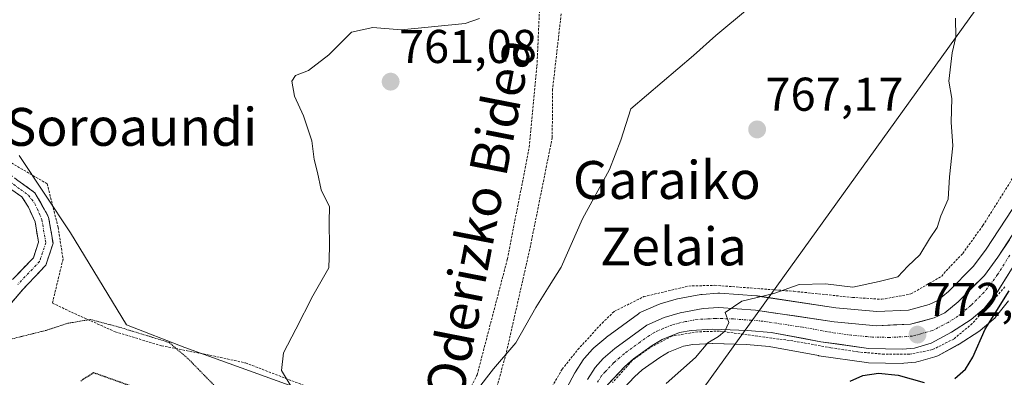
# Model space of a CAD drawing. Units: metres. Extents: x 590059 to 593489, y 4754470 to 4756829.
# Drawn here: x 591632 to 591840, y 4754639 to 4754714 of the extents above; entities that cross this region are included whole.
import ezdxf
from ezdxf.enums import TextEntityAlignment as Align

# ---------------------------------------------------------------- set-up
doc = ezdxf.new("R2010")
doc.units = ezdxf.units.M
doc.header["$MEASUREMENT"] = 0
for name, pattern in [('TRAZO_Y_PUNTO', [1, 0.5, -0.25, 0, -0.25]), ('TRAZOS', [0.75, 0.5, -0.25]), ('TRAZOS2', [0.375, 0.25, -0.125]), ('TRAZOSX2', [1.5, 1, -0.5])]:
    doc.linetypes.add(name, pattern=pattern)
for name, color, linetype, lineweight in [('Alambrada', 19, 'TRAZOS', 0), ('Arbolado forestal CxS', 92, 'Continuous', 0), ('Camino', 19, 'TRAZOSX2', 0), ('Camino Cxs', 19, 'Continuous', 0), ('Camino eje', 19, 'TRAZO_Y_PUNTO', 0), ('Carretera de calzada única', 19, 'Continuous', 13), ('Carretera de calzada única Cxs', 19, 'Continuous', 13), ('Carretera de calzada única eje', 19, 'TRAZO_Y_PUNTO', 0), ('Carátula', 7, 'Continuous', 5), ('Curva de nivel maestra', 36, 'Continuous', 30), ('Curva de nivel maestra depresión', 36, 'TRAZOS2', 30), ('Curva de nivel normal', 36, 'Continuous', 0), ('Curva de nivel normal depresión', 36, 'TRAZOS2', 0), ('Núcleo urbano CxS', 19, 'Continuous', 0), ('Prado CxS', 92, 'Continuous', 0), ('Punto de cota en terreno', 7, 'Continuous', 0), ('Rótulo de punto de cota en terreno', 19, 'Continuous', 0), ('Tendido', 6, 'Continuous', 0), ('Texto cartográfico', 19, 'Continuous', 0)]:
    doc.layers.add(name, color=color, linetype=linetype, lineweight=lineweight)
doc.styles.add('Arial', font='txt', dxfattribs={"height": 0.2})

# ---------------------------------------------------------------- blocks, each defined once
blk = doc.blocks.new('*U155')
at = {"layer": 'Prado CxS', "color": 92, "linetype": 'Continuous', "lineweight": 0}
for points in [[(591698.0189, 4754633.8679, 760.9347), (591666.5611, 4754645.1521, 755.0664), (591654.2517, 4754649.9391, 753.8305), (591642.4301, 4754669.4369, 757.3624), (591631.5673, 4754685.7319, 758.5255)], [(591845.5171, 4754680.6787, 774.8926), (591835.9195, 4754665.9591, 773.9294), (591833.2355, 4754662.3679, 773.7789), (591827.9151, 4754657.0379, 773.1932), (591825.5173, 4754655.0441, 772.8415), (591823.8607, 4754654.2489, 772.6852), (591819.4573, 4754653.0929, 772.4527), (591812.8049, 4754652.7959, 772.1344), (591804.1059, 4754653.5605, 771.58), (591787.5883, 4754656.0565, 770.4498), (591787.3525, 4754656.0825, 770.4385), (591779.6025, 4754656.6325, 770.0942), (591779.3901, 4754656.6401, 770.0792), (591779.1705, 4754656.6321, 770.0632), (591775.9005, 4754656.3921, 769.7943), (591775.5887, 4754656.3527, 769.7658), (591770.6781, 4754655.4507, 769.336), (591770.3857, 4754655.3817, 769.3123), (591767.0357, 4754654.4117, 769.0321), (591766.8441, 4754654.3491, 769.0128), (591766.6455, 4754654.2687, 768.9937), (591762.9555, 4754652.6187, 768.8207), (591762.6801, 4754652.4781, 768.8217), (591762.4095, 4754652.3019, 768.8145), (591755.6795, 4754647.3819, 768.4314), (591755.5105, 4754647.2487, 768.4288), (591752.9993, 4754645.0991, 768.3693), (591752.7125, 4754644.8185, 768.3601), (591751.0425, 4754642.9485, 768.2735), (591750.9819, 4754642.8785, 768.2739), (591750.7643, 4754642.5843, 768.2815), (591749.1143, 4754640.0443, 768.1416), (591749.0321, 4754639.9101, 768.1301), (591748.9867, 4754639.8287, 768.1235), (591744.8767, 4754632.1699, 767.7023)], [(591758.3301, 4754635.5155, 770.2823), (591761.6107, 4754638.9943, 770.082), (591763.2407, 4754640.4393, 770.0304), (591766.9423, 4754643.0765, 769.9611), (591768.7945, 4754644.1829, 770.0049), (591771.9489, 4754645.4445, 770.2185), (591773.9419, 4754645.8143, 770.4112), (591778.1061, 4754646.0275, 770.8443), (591785.2861, 4754645.7843, 771.4768), (591790.0421, 4754645.3927, 771.8559), (591800.4557, 4754643.4581, 773.88), (591800.5621, 4754643.4409, 773.9131), (591810.6221, 4754641.9909, 775.3519), (591810.9957, 4754641.9607, 775.3816), (591818.1829, 4754641.8303, 775.2391), (591818.4935, 4754641.8435, 775.2013), (591821.0235, 4754642.0835, 774.832), (591821.2611, 4754642.1157, 774.7919), (591821.5643, 4754642.1855, 774.728), (591825.0643, 4754643.1855, 774.6011), (591825.2661, 4754643.2511, 774.6084), (591825.6741, 4754643.4351, 774.6112), (591829.9741, 4754645.7751, 775.0224), (591830.0401, 4754645.8121, 775.0344), (591830.1535, 4754645.8809, 775.0538), (591834.3235, 4754648.5409, 776.0173), (591834.6439, 4754648.7767, 776.1043), (591837.3995, 4754651.1113, 776.6813), (591837.7583, 4754651.4717, 776.7283), (591837.8157, 4754651.5425, 776.7332), (591840.5757, 4754655.0425, 776.9673)]]:
    blk.add_polyline3d(points, dxfattribs=at)
blk = doc.blocks.new('*U160')
at = {"layer": 'Arbolado forestal CxS', "color": 92, "linetype": 'Continuous', "lineweight": 0}
blk.add_polyline3d([(591631.5673, 4754685.7319, 758.5255), (591642.4301, 4754669.4369, 757.3624), (591654.2517, 4754649.9391, 753.8305), (591666.5611, 4754645.1521, 755.0664), (591698.0189, 4754633.8679, 760.9347)], dxfattribs=at)
blk = doc.blocks.new('*U163')
at = {"layer": 'Curva de nivel normal', "color": 36, "linetype": 'Continuous', "lineweight": 0}
blk.add_polyline3d([(591728.11, 4754635.92, 765), (591731.79, 4754640.68, 765), (591736.51, 4754646.15, 765), (591740.76, 4754653.62, 765), (591743.54, 4754658.17, 765), (591746.07, 4754662.13, 765), (591750.64, 4754672.38, 765), (591756.28, 4754682.82, 765), (591758.7, 4754689, 765), (591760.82, 4754695.64, 765), (591774.04, 4754706.9, 765), (591778.75, 4754711.09, 765), (591785.44, 4754716.63, 765)], dxfattribs=at)
blk = doc.blocks.new('*U179')
at = {"layer": 'Curva de nivel normal', "color": 36, "linetype": 'Continuous', "lineweight": 0}
blk.add_polyline3d([(591689.24, 4754636.56, 760), (591687.03, 4754640.3, 760), (591687.44, 4754644.07, 760), (591690.07, 4754649.02, 760), (591693.66, 4754656.12, 760), (591697.02, 4754662.01, 760), (591697.13, 4754666.36, 760), (591697.08, 4754671.71, 760), (591697.19, 4754674.91, 760), (591695.39, 4754678.48, 760), (591694.6, 4754682.13, 760), (591693.9, 4754684.87, 760), (591693.39, 4754688.88, 760), (591691.63, 4754694.12, 760), (591689.78, 4754698.27, 760), (591689.22, 4754701.42, 760), (591690, 4754702.67, 760), (591692.71, 4754703.71, 760), (591696.98, 4754706.99, 760), (591701.77, 4754711.82, 760), (591706.28, 4754712.8, 760), (591712.3, 4754712.27, 760), (591725.85, 4754713.66, 760), (591728.84, 4754714.66, 760)], dxfattribs=at)
blk = doc.blocks.new('5PATER')
at = {"layer": 'Carátula', "linetype": 'Continuous', "lineweight": 5}
h = blk.add_hatch(color=250, dxfattribs=at)
edge = h.paths.add_edge_path()
edge.add_ellipse((0, 0.01), major_axis=(-1.33, -1.34), ratio=0.999422, start_angle=0, end_angle=360)

msp = doc.modelspace()

# ---------------------------------------------------------------- linework, layer by layer
at = {"layer": 'Alambrada', "color": 19, "linetype": 'TRAZOS', "lineweight": 0}
for points in [[(591625.42, 4754686.81, 759.08), (591637.5, 4754679.77, 758.06), (591639.82, 4754670.58, 757.62), (591640.86, 4754663.85, 758.44), (591638.62, 4754654.57, 757.18), (591642.62, 4754652.65, 755.8), (591651.89, 4754648.49, 753.91), (591661.69, 4754645.54, 753.93), (591671.89, 4754643.54, 756.36), (591679.42, 4754641.93, 758.26), (591693.1, 4754636.65, 760.59), (591704.78, 4754633.69, 762.2), (591716.26, 4754631.77, 763.87), (591723.42, 4754629.69, 764.92), (591728.34, 4754639.38, 764.43), (591734.73, 4754663.85, 762.81), (591739.37, 4754687.53, 762.03), (591740.98, 4754704.64, 761.14), (591741.53, 4754716.81, 760.48)], [(591746.1, 4754715.68, 761.36), (591744.29, 4754699.76, 762.03), (591744.21, 4754689.52, 762.75), (591739.46, 4754665.92, 763.43), (591734.46, 4754643.85, 764.73), (591732.18, 4754635.61, 765.29), (591742.05, 4754633.22, 766.55)], [(591742.05, 4754633.22, 766.55), (591743.42, 4754635.61, 766.63), (591746.3, 4754640.58, 766.67), (591749.62, 4754644.73, 767.16), (591754.74, 4754650.33, 767.07), (591757.33, 4754652.81, 766.99), (591763.57, 4754655.92, 767.38), (591773.05, 4754658.16, 768.15), (591778.57, 4754658.32, 768.6), (591795.26, 4754657.05, 770.12), (591807.62, 4754655.76, 770.32), (591813.82, 4754655.36, 770.3), (591819.98, 4754656.49, 770.38), (591826.5, 4754660.25, 770.41), (591827.42, 4754661.36, 770.65), (591830.94, 4754665.05, 771.16), (591835.21, 4754670.97, 772.01), (591841.78, 4754681.44, 772.46)], [(591839.86, 4754658.01, 774.28), (591836.02, 4754653.6, 773.8), (591832.94, 4754650.24, 773.73), (591829.05, 4754646.97, 773.2), (591824.57, 4754644.73, 772.93), (591819.73, 4754643.76, 772.72), (591814.33, 4754643.76, 772.62), (591808.78, 4754644.25, 772.5), (591803.1, 4754645.13, 772.1), (591795.05, 4754646.57, 771.23), (591779.57, 4754648.64, 769.8), (591774.94, 4754648.49, 769.37), (591769.49, 4754647.6, 769.06), (591764.82, 4754645.13, 768.82), (591761.1, 4754642.41, 768.55), (591756.97, 4754637.77, 768.42)]]:
    msp.add_polyline3d(points, dxfattribs=at)
at = {"layer": 'Arbolado forestal CxS', "color": 92, "linetype": 'Continuous', "lineweight": 0}
msp.add_polyline3d([(591631.57, 4754685.73, 758.53), (591642.43, 4754669.44, 757.36), (591654.25, 4754649.94, 753.83), (591666.56, 4754645.15, 755.07), (591698.02, 4754633.87, 760.93), (591739.74, 4754622.26, 767.1)], dxfattribs=at)
at = {"layer": 'Camino', "color": 19, "linetype": 'TRAZOSX2', "lineweight": 0}
for points in [[(591630.19, 4754659.52), (591634.59, 4754664.14), (591635.68, 4754667.43), (591634.95, 4754671.73), (591633.58, 4754674.81), (591632.15, 4754676.98), (591617.95, 4754687.05)], [(591623.3, 4754686.26), (591634.92, 4754677.89), (591637.82, 4754672.75), (591638.76, 4754667.19), (591637.23, 4754662.56), (591632.42, 4754657.5), (591627.49, 4754651.8)]]:
    msp.add_lwpolyline(points, dxfattribs=at)
at = {"layer": 'Camino Cxs', "color": 19, "linetype": 'Continuous', "lineweight": 0}
for points in [[(591630.19, 4754659.52, 757.87), (591632.39, 4754661.83, 758.24), (591634.59, 4754664.14, 758.43), (591635.68, 4754667.43, 758.52), (591634.95, 4754671.73, 758.55), (591633.58, 4754674.81, 758.55), (591632.15, 4754676.98, 758.65), (591628.6, 4754679.5, 759.09)], [(591631.05, 4754680.68, 758.78), (591634.92, 4754677.89, 758.43), (591636.37, 4754675.32, 758.34), (591637.82, 4754672.75, 758.03), (591638.29, 4754669.97, 757.98), (591638.76, 4754667.19, 758.04), (591637.23, 4754662.56, 758.35), (591634.82, 4754660.03, 758.17), (591632.42, 4754657.5, 757.68), (591629.95, 4754654.65, 757.08)]]:
    msp.add_polyline3d(points, dxfattribs=at)
at = {"layer": 'Camino eje', "color": 19, "linetype": 'TRAZO_Y_PUNTO', "lineweight": 0}
msp.add_lwpolyline([(591627.73, 4754681.62), (591631.87, 4754678.57), (591633.55, 4754677.36), (591634.93, 4754675.55), (591636.38, 4754672.24), (591637.22, 4754667.31), (591635.91, 4754663.35), (591631.3, 4754658.51)], dxfattribs=at)
at = {"layer": 'Carretera de calzada única', "color": 19, "linetype": 'Continuous', "lineweight": 13}
for points in [[(591848.03, 4754679.04), (591838.38, 4754664.24), (591835.51, 4754660.4), (591829.94, 4754654.82), (591827.15, 4754652.5), (591824.9, 4754651.42), (591819.91, 4754650.11), (591812.74, 4754649.79), (591803.75, 4754650.58), (591787.14, 4754653.09), (591779.39, 4754653.64), (591776.12, 4754653.4), (591771.22, 4754652.5), (591767.87, 4754651.53), (591764.18, 4754649.88), (591757.45, 4754644.96), (591754.95, 4754642.82), (591753.28, 4754640.95), (591751.63, 4754638.41)], [(591744.58, 4754616.04), (591749.55, 4754625.64), (591755.88, 4754637.29), (591759.52, 4754641.15), (591761.37, 4754642.79), (591765.3, 4754645.59), (591767.46, 4754646.88), (591771.11, 4754648.34), (591773.59, 4754648.8), (591778.08, 4754649.03), (591785.46, 4754648.78), (591790.44, 4754648.37), (591800.99, 4754646.41), (591811.05, 4754644.96), (591818.21, 4754644.83), (591820.74, 4754645.07), (591824.24, 4754646.07), (591828.54, 4754648.41), (591832.71, 4754651.07), (591835.46, 4754653.4), (591838.22, 4754656.9), (591843.36, 4754665.11)]]:
    msp.add_lwpolyline(points, dxfattribs=at)
at = {"layer": 'Carretera de calzada única Cxs', "color": 19, "linetype": 'Continuous', "lineweight": 13}
for points in [[(591751.63, 4754638.41, 768.18), (591753.28, 4754640.95, 768.14), (591754.95, 4754642.82, 768.22), (591757.45, 4754644.96, 768.24), (591760.82, 4754647.42, 768.47), (591764.18, 4754649.88, 768.48), (591767.87, 4754651.53, 768.71), (591771.22, 4754652.5, 769.2), (591776.12, 4754653.4, 769.58), (591779.39, 4754653.64, 769.75), (591783.27, 4754653.37, 770.05), (591787.14, 4754653.09, 770.33), (591791.29, 4754652.46, 770.65), (591795.45, 4754651.84, 770.85), (591799.6, 4754651.21, 771.01), (591803.75, 4754650.58, 771.16), (591808.25, 4754650.19, 771.34), (591812.74, 4754649.79, 771.57), (591816.33, 4754649.95, 771.62), (591819.91, 4754650.11, 771.82), (591822.41, 4754650.77, 771.93), (591824.9, 4754651.42, 772.35), (591827.15, 4754652.5, 772.76), (591829.94, 4754654.82, 772.85), (591832.73, 4754657.61, 773.19), (591835.51, 4754660.4, 773.49), (591838.38, 4754664.24, 773.88), (591840.79, 4754667.94, 774.13)], [(591840.79, 4754661.01, 774.22), (591838.22, 4754656.9, 774.18), (591835.46, 4754653.4, 773.76), (591832.71, 4754651.07, 773.59), (591828.54, 4754648.41, 773.01), (591824.24, 4754646.07, 772.82), (591820.74, 4754645.07, 772.62), (591818.21, 4754644.83, 772.6), (591814.63, 4754644.9, 772.48), (591811.05, 4754644.96, 772.34), (591807.7, 4754645.44, 772.27), (591804.34, 4754645.93, 772), (591800.99, 4754646.41, 771.65), (591797.47, 4754647.06, 771.3), (591793.96, 4754647.72, 770.89), (591790.44, 4754648.37, 770.51), (591785.46, 4754648.78, 770.22), (591781.77, 4754648.91, 770.01), (591778.08, 4754649.03, 769.65), (591773.59, 4754648.8, 769.28), (591771.11, 4754648.34, 769.11), (591767.46, 4754646.88, 768.97), (591765.3, 4754645.59, 768.85), (591761.37, 4754642.79, 768.55), (591759.52, 4754641.15, 768.49), (591757.7, 4754639.22, 768.34), (591755.88, 4754637.29, 768.43)]]:
    msp.add_polyline3d(points, dxfattribs=at)
at = {"layer": 'Carretera de calzada única eje', "color": 19, "linetype": 'TRAZO_Y_PUNTO', "lineweight": 0}
msp.add_lwpolyline([(591840.87, 4754664.67), (591838.3, 4754660.57), (591836.86, 4754658.65), (591835.48, 4754656.9), (591832.7, 4754654.11), (591831.32, 4754652.94), (591829.93, 4754651.78), (591827.84, 4754650.45), (591826.72, 4754649.91), (591824.57, 4754648.74), (591822.07, 4754648.09), (591820.32, 4754647.59), (591819.06, 4754647.47), (591815.47, 4754647.31), (591811.89, 4754647.37), (591807.4, 4754647.77), (591802.37, 4754648.49), (591797.09, 4754649.47), (591788.79, 4754650.73), (591786.3, 4754650.93), (591782.42, 4754651.21), (591778.73, 4754651.33), (591777.1, 4754651.21), (591774.85, 4754651.1), (591772.4, 4754650.65), (591771.16, 4754650.42), (591769.49, 4754649.93), (591767.66, 4754649.2), (591765.82, 4754648.38), (591764.74, 4754647.73), (591762.77, 4754646.33), (591759.41, 4754643.87), (591758.48, 4754643.05), (591757.23, 4754641.98), (591755.41, 4754640.05), (591754.58, 4754639.12), (591753.75, 4754637.85)], dxfattribs=at)
at = {"layer": 'Curva de nivel maestra', "color": 36, "linetype": 'Continuous', "lineweight": 30}
for points in [[(591829.3, 4754638.65, 775), (591831.52, 4754640.63, 775), (591833.07, 4754643.16, 775), (591835.68, 4754649.03, 775), (591840.78, 4754657.12, 775)], [(591807.19, 4754638.07, 775), (591809.86, 4754639.24, 775), (591813.16, 4754639.78, 775), (591817.32, 4754639.3, 775), (591822.82, 4754637.8, 775)]]:
    msp.add_polyline3d(points, dxfattribs=at)
at = {"layer": 'Curva de nivel maestra depresión', "color": 36, "linetype": 'TRAZOS2', "lineweight": 30}
msp.add_polyline3d([(591655.63, 4754636.88, 750), (591647.3, 4754639.83, 750), (591644.59, 4754638.07, 750)], dxfattribs=at)
at = {"layer": 'Curva de nivel normal', "color": 36, "linetype": 'Continuous', "lineweight": 0}
msp.add_polyline3d([(591768.3, 4754637.6, 770), (591774.5, 4754643.04, 770), (591777.1, 4754646.18, 770), (591779.32, 4754647.49, 770), (591780.67, 4754648.63, 770), (591781.52, 4754650.45, 770), (591780.73, 4754652.58, 770), (591784.3, 4754654.96, 770), (591791.05, 4754656.62, 770), (591796.36, 4754658.5, 770), (591801.97, 4754658.61, 770), (591807.7, 4754657.96, 770), (591813.3, 4754659.13, 770), (591817.2, 4754660.12, 770), (591819.31, 4754662.33, 770), (591821.86, 4754664.78, 770), (591823.93, 4754668.12, 770), (591825.55, 4754670.5, 770), (591826.31, 4754672.98, 770), (591827.84, 4754676.52, 770), (591828.12, 4754681.22, 770), (591828.85, 4754687.81, 770), (591828.53, 4754692.78, 770), (591828.62, 4754697.78, 770), (591827.99, 4754701.45, 770), (591828.68, 4754707.45, 770), (591829.49, 4754710.78, 770), (591829.44, 4754714.78, 770)], dxfattribs=at)
at = {"layer": 'Curva de nivel normal depresión', "color": 36, "linetype": 'TRAZOS2', "lineweight": 0}
msp.add_polyline3d([(591675.6, 4754634.3, 755), (591667.48, 4754642.61, 755), (591663.33, 4754646.22, 755), (591652.68, 4754649.5, 755), (591646.6, 4754651.1, 755), (591641.82, 4754650.29, 755), (591637.3, 4754648.8, 755), (591629.63, 4754646.89, 755)], dxfattribs=at)
at = {"layer": 'Núcleo urbano CxS', "color": 19, "linetype": 'Continuous', "lineweight": 0}
for points in [[(591744.88, 4754632.17, 767.7), (591748.99, 4754639.83, 768.12), (591749.03, 4754639.91, 768.13), (591749.11, 4754640.04, 768.14), (591750.76, 4754642.58, 768.28), (591750.98, 4754642.88, 768.27), (591751.04, 4754642.95, 768.27), (591752.71, 4754644.82, 768.36), (591753, 4754645.1, 768.37), (591755.51, 4754647.25, 768.43), (591755.68, 4754647.38, 768.43), (591762.41, 4754652.3, 768.81), (591762.68, 4754652.48, 768.82), (591762.96, 4754652.62, 768.82), (591766.65, 4754654.27, 768.99), (591766.84, 4754654.35, 769.01), (591767.04, 4754654.41, 769.03), (591770.39, 4754655.38, 769.31), (591770.68, 4754655.45, 769.34), (591775.59, 4754656.35, 769.77), (591775.9, 4754656.39, 769.79), (591779.17, 4754656.63, 770.06), (591779.39, 4754656.64, 770.08), (591779.6, 4754656.63, 770.09), (591787.35, 4754656.08, 770.44), (591787.59, 4754656.06, 770.45), (591804.11, 4754653.56, 771.58), (591812.8, 4754652.8, 772.13), (591819.46, 4754653.09, 772.45), (591823.86, 4754654.25, 772.69), (591825.52, 4754655.04, 772.84), (591827.92, 4754657.04, 773.19), (591833.24, 4754662.37, 773.78), (591835.92, 4754665.96, 773.93), (591845.52, 4754680.68, 774.89)], [(591845.52, 4754680.68, 774.89), (591835.92, 4754665.96, 773.93), (591833.24, 4754662.37, 773.78), (591827.92, 4754657.04, 773.19), (591825.52, 4754655.04, 772.84), (591823.86, 4754654.25, 772.69), (591819.46, 4754653.09, 772.45), (591812.8, 4754652.8, 772.13), (591804.11, 4754653.56, 771.58), (591787.59, 4754656.06, 770.45), (591787.35, 4754656.08, 770.44), (591779.6, 4754656.63, 770.09), (591779.39, 4754656.64, 770.08), (591779.17, 4754656.63, 770.06), (591775.9, 4754656.39, 769.79), (591775.59, 4754656.35, 769.77), (591770.68, 4754655.45, 769.34), (591770.39, 4754655.38, 769.31), (591767.04, 4754654.41, 769.03), (591766.84, 4754654.35, 769.01), (591766.65, 4754654.27, 768.99), (591762.96, 4754652.62, 768.82), (591762.68, 4754652.48, 768.82), (591762.41, 4754652.3, 768.81), (591755.68, 4754647.38, 768.43), (591755.51, 4754647.25, 768.43), (591753, 4754645.1, 768.37), (591752.71, 4754644.82, 768.36), (591751.04, 4754642.95, 768.27), (591750.98, 4754642.88, 768.27), (591750.76, 4754642.58, 768.28), (591749.11, 4754640.04, 768.14), (591749.03, 4754639.91, 768.13), (591748.99, 4754639.83, 768.12), (591744.88, 4754632.17, 767.7)], [(591840.58, 4754655.04, 776.97), (591837.82, 4754651.54, 776.73), (591837.76, 4754651.47, 776.73), (591837.4, 4754651.11, 776.68), (591834.64, 4754648.78, 776.1), (591834.32, 4754648.54, 776.02), (591830.15, 4754645.88, 775.05), (591830.04, 4754645.81, 775.03), (591829.97, 4754645.78, 775.02), (591825.67, 4754643.44, 774.61), (591825.27, 4754643.25, 774.61), (591825.06, 4754643.19, 774.6), (591821.56, 4754642.19, 774.73), (591821.26, 4754642.12, 774.79), (591821.02, 4754642.08, 774.83), (591818.49, 4754641.84, 775.2), (591818.18, 4754641.83, 775.24), (591811, 4754641.96, 775.38), (591810.62, 4754641.99, 775.35), (591800.56, 4754643.44, 773.91), (591800.46, 4754643.46, 773.88), (591790.04, 4754645.39, 771.86), (591785.29, 4754645.78, 771.48), (591778.11, 4754646.03, 770.84), (591773.94, 4754645.81, 770.41), (591771.95, 4754645.44, 770.22), (591768.79, 4754644.18, 770), (591766.94, 4754643.08, 769.96), (591763.24, 4754640.44, 770.03), (591761.61, 4754638.99, 770.08), (591758.33, 4754635.52, 770.28)], [(591840.58, 4754655.04, 776.97), (591837.82, 4754651.54, 776.73), (591837.76, 4754651.47, 776.73), (591837.4, 4754651.11, 776.68), (591834.64, 4754648.78, 776.1), (591834.32, 4754648.54, 776.02), (591830.15, 4754645.88, 775.05), (591830.04, 4754645.81, 775.03), (591829.97, 4754645.78, 775.02), (591825.67, 4754643.44, 774.61), (591825.27, 4754643.25, 774.61), (591825.06, 4754643.19, 774.6), (591821.56, 4754642.19, 774.73), (591821.26, 4754642.12, 774.79), (591821.02, 4754642.08, 774.83), (591818.49, 4754641.84, 775.2), (591818.18, 4754641.83, 775.24), (591811, 4754641.96, 775.38), (591810.62, 4754641.99, 775.35), (591800.56, 4754643.44, 773.91), (591800.46, 4754643.46, 773.88), (591790.04, 4754645.39, 771.86), (591785.29, 4754645.78, 771.48), (591778.11, 4754646.03, 770.84), (591773.94, 4754645.81, 770.41), (591771.95, 4754645.44, 770.22), (591768.79, 4754644.18, 770), (591766.94, 4754643.08, 769.96), (591763.24, 4754640.44, 770.03), (591761.61, 4754638.99, 770.08), (591758.33, 4754635.52, 770.28)]]:
    msp.add_polyline3d(points, dxfattribs=at)
at = {"layer": 'Prado CxS', "color": 92, "linetype": 'Continuous', "lineweight": 0}
for points in [[(591631.57, 4754685.73, 758.53), (591642.43, 4754669.44, 757.36), (591654.25, 4754649.94, 753.83), (591666.56, 4754645.15, 755.07), (591698.02, 4754633.87, 760.93), (591739.74, 4754622.26, 767.1)], [(591845.52, 4754680.68, 774.89), (591835.92, 4754665.96, 773.93), (591833.24, 4754662.37, 773.78), (591827.92, 4754657.04, 773.19), (591825.52, 4754655.04, 772.84), (591823.86, 4754654.25, 772.69), (591819.46, 4754653.09, 772.45), (591812.8, 4754652.8, 772.13), (591804.11, 4754653.56, 771.58), (591787.59, 4754656.06, 770.45), (591787.35, 4754656.08, 770.44), (591779.6, 4754656.63, 770.09), (591779.39, 4754656.64, 770.08), (591779.17, 4754656.63, 770.06), (591775.9, 4754656.39, 769.79), (591775.59, 4754656.35, 769.77), (591770.68, 4754655.45, 769.34), (591770.39, 4754655.38, 769.31), (591767.04, 4754654.41, 769.03), (591766.84, 4754654.35, 769.01), (591766.65, 4754654.27, 768.99), (591762.96, 4754652.62, 768.82), (591762.68, 4754652.48, 768.82), (591762.41, 4754652.3, 768.81), (591755.68, 4754647.38, 768.43), (591755.51, 4754647.25, 768.43), (591753, 4754645.1, 768.37), (591752.71, 4754644.82, 768.36), (591751.04, 4754642.95, 768.27), (591750.98, 4754642.88, 768.27), (591750.76, 4754642.58, 768.28), (591749.11, 4754640.04, 768.14), (591749.03, 4754639.91, 768.13), (591748.99, 4754639.83, 768.12), (591744.88, 4754632.17, 767.7)], [(591840.58, 4754655.04, 776.97), (591837.82, 4754651.54, 776.73), (591837.76, 4754651.47, 776.73), (591837.4, 4754651.11, 776.68), (591834.64, 4754648.78, 776.1), (591834.32, 4754648.54, 776.02), (591830.15, 4754645.88, 775.05), (591830.04, 4754645.81, 775.03), (591829.97, 4754645.78, 775.02), (591825.67, 4754643.44, 774.61), (591825.27, 4754643.25, 774.61), (591825.06, 4754643.19, 774.6), (591821.56, 4754642.19, 774.73), (591821.26, 4754642.12, 774.79), (591821.02, 4754642.08, 774.83), (591818.49, 4754641.84, 775.2), (591818.18, 4754641.83, 775.24), (591811, 4754641.96, 775.38), (591810.62, 4754641.99, 775.35), (591800.56, 4754643.44, 773.91), (591800.46, 4754643.46, 773.88), (591790.04, 4754645.39, 771.86), (591785.29, 4754645.78, 771.48), (591778.11, 4754646.03, 770.84), (591773.94, 4754645.81, 770.41), (591771.95, 4754645.44, 770.22), (591768.79, 4754644.18, 770), (591766.94, 4754643.08, 769.96), (591763.24, 4754640.44, 770.03), (591761.61, 4754638.99, 770.08), (591758.33, 4754635.52, 770.28)]]:
    msp.add_polyline3d(points, dxfattribs=at)
at = {"layer": 'Tendido', "color": 6, "linetype": 'Continuous', "lineweight": 0}
msp.add_polyline3d([(591693.08, 4755855.32, 752.63), (591715.6, 4755675, 763.48), (591729.49, 4755570.89, 771.84), (591749.07, 4755422.99, 782.97), (591766.93, 4755294.4, 791.44), (591784.29, 4755169.41, 799.42), (591805.91, 4755017.52, 804.32), (591816.67, 4754925.83, 807.07), (591829.42, 4754842.92, 792.76), (591844.76, 4754732.01, 772.13), (591760.98, 4754615.46, 772.91), (591722.83, 4754579.81, 770.24)], dxfattribs=at)

# ---------------------------------------------------------------- block references
at = {"layer": 'Arbolado forestal CxS', "color": 92, "linetype": 'Continuous', "lineweight": 0}
msp.add_blockref('*U160', (0, 0), dxfattribs=at)
at = {"layer": 'Curva de nivel normal', "color": 36, "linetype": 'Continuous', "lineweight": 0}
for name in ['*U163', '*U179']:
    msp.add_blockref(name, (0, 0), dxfattribs=at)
at = {"layer": 'Prado CxS', "color": 92, "linetype": 'Continuous', "lineweight": 0}
msp.add_blockref('*U155', (0, 0), dxfattribs=at)
at = {"layer": 'Punto de cota en terreno', "linetype": 'Continuous', "lineweight": 0}
for p in [(591710.07, 4754701.34, 761.08), (591787.5, 4754691.25, 767.17), (591821.38, 4754647.89, 772.45)]:
    msp.add_blockref('5PATER', p, dxfattribs=at)

# ---------------------------------------------------------------- texts
at = {"layer": 'Rótulo de punto de cota en terreno', "color": 19, "linetype": 'Continuous', "lineweight": 0, "style": 'Arial'}
for s, p in [('761,08', (591711.83, 4754703.1)), ('767,17', (591789.26, 4754693.01)), ('772,45', (591823.14, 4754649.65))]:
    msp.add_text(s, height=7, dxfattribs=at).set_placement(p, align=Align.BOTTOM_LEFT)
at = {"layer": 'Texto cartográfico', "color": 19, "linetype": 'Continuous', "lineweight": 0, "style": 'Arial'}
msp.add_text('Oderizko Bidea', height=8, rotation=78.9126, dxfattribs=at).set_placement((591728.65, 4754672.27), align=Align.MIDDLE_CENTER)
for s, p in [('Soroaundi', (591655.3, 4754691.79)), ('Garaiko', (591768.42, 4754680.57)), ('Zelaia', (591769.84, 4754666.53))]:
    msp.add_text(s, height=8, dxfattribs=at).set_placement(p, align=Align.MIDDLE_CENTER)

doc.saveas('drawing.dxf')
